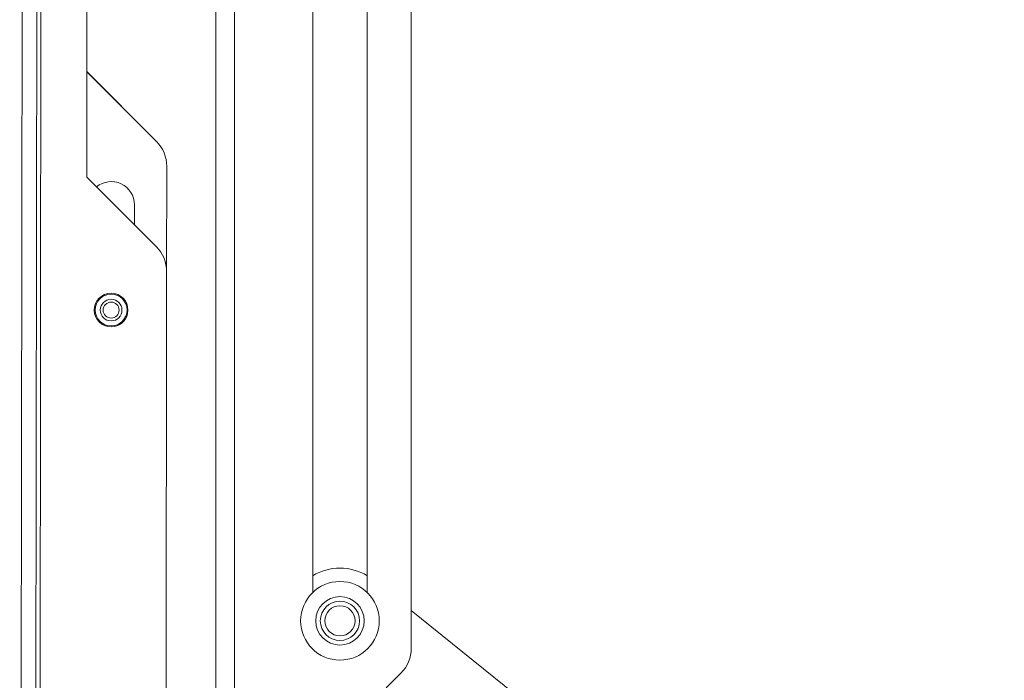
# Model space of a CAD drawing. Units: inches. Extents: x 0.3 to 81.9, y 0.2 to 51.2.
# Drawn here: x 41.6 to 48.6, y 27.3 to 32 of the extents above; entities that cross this region are included whole.
import ezdxf

# ---------------------------------------------------------------- set-up
doc = ezdxf.new("R2010")
doc.units = ezdxf.units.IN
doc.header["$MEASUREMENT"] = 0

msp = doc.modelspace()

# ---------------------------------------------------------------- linework, layer by layer
at = {"color": 8, "linetype": 'Continuous', "lineweight": 15}
for p, q in [((41.7659, 35.0015), (41.7456, 17.3225)), ((43.1413, 33.89), (43.1413, 17.89))]:
    msp.add_line(p, q, dxfattribs=at)
at = {"color": 7, "linetype": 'Continuous', "lineweight": 15}
for p, q in [((41.631, 34.7517), (41.6112, 17.5727)), ((41.7356, 34.7515), (41.7158, 17.5725)), ((42.0926, 34.3857), (42.0885, 30.8507)), ((43.0067, 33.89), (43.0067, 17.89)), ((44.3992, 33.89), (44.3992, 27.4936)), ((43.6977, 32.895), (43.6977, 27.8913)), ((44.0856, 27.8913), (44.0856, 32.895)), ((42.5856, 31.1041), (42.0894, 31.6014)), ((42.5856, 31.1038), (42.0894, 31.6011)), ((42.6577, 30.1765), (42.6586, 30.9269)), ((42.0885, 30.8507), (42.5847, 30.3534)), ((42.1588, 30.7806), (42.4281, 30.5106)), ((42.4281, 30.5103), (42.4283, 30.6527)), ((42.6577, 30.1765), (42.6479, 21.6276)), ((44.3992, 27.762), (49.9801, 23.2657)), ((44.326, 27.3168), (43.7567, 26.7474))]:
    msp.add_line(p, q, dxfattribs=at)
for centre, radius in [((42.2624, 29.9029), 0.12), ((42.2624, 29.9029), 0.077), ((42.2624, 29.9029), 0.057), ((43.8917, 27.6894), 0.28), ((43.8917, 27.6894), 0.14)]:
    msp.add_circle(centre, radius, dxfattribs=at)
at = {"color": 8, "linetype": 'Continuous', "lineweight": 15}
for centre, radius in [((42.2624, 29.9029), 0.1132), ((43.8917, 27.6894), 0.1725), ((43.8917, 27.6894), 0.1075)]:
    msp.add_circle(centre, radius, dxfattribs=at)
at = {"color": 7, "linetype": 'Continuous', "lineweight": 15}
for centre, radius, start, end in [((42.4086, 30.9275), 0.25, 359.93416, 44.93416), ((42.4086, 30.9272), 0.25, 359.93416, 44.93416), ((42.2633, 30.6529), 0.165, 359.93416, 129.37622), ((42.4077, 30.1768), 0.25, 359.93416, 44.93416), ((43.8917, 27.6894), 0.375, 58.84645, 121.15355), ((44.1493, 27.4936), 0.25, 315, 0)]:
    msp.add_arc(centre, radius, start, end, dxfattribs=at)

doc.saveas('drawing.dxf')
